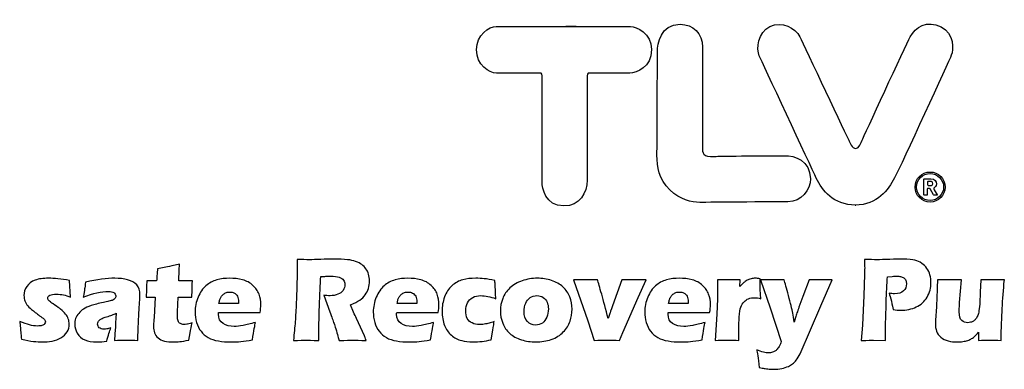
# Model space of a CAD drawing. Extents: x 112 to 4596, y 115 to 3182.
# Drawn here: x 1420 to 1577, y 1226 to 1282 of the extents above; entities that cross this region are included whole.
import ezdxf

# ---------------------------------------------------------------- set-up
doc = ezdxf.new("R2010")
doc.units = 0
doc.header["$LTSCALE"] = 32
doc.layers.get('0').update_dxf_attribs({"linetype": 'CONTINUOUS'})

msp = doc.modelspace()

# ---------------------------------------------------------------- linework, layer by layer
for radius in [2.39, 2.15]:
    msp.add_circle((1565.04, 1255.19), radius)
for points in [[(1539.55, 1280.72), (1541.53, 1281.66), (1543.58, 1280.54), (1544.31, 1279.08)], [(1561.87, 1279.07), (1562.73, 1280.65), (1564.52, 1281.81), (1566.79, 1280.68)], [(1507.08, 1280.75), (1507.08, 1280.75), (1517.4, 1280.75), (1517.4, 1280.75)], [(1537.87, 1276.08), (1537.39, 1277.18), (1537.62, 1279.8), (1539.55, 1280.72)], [(1566.79, 1280.68), (1568.92, 1279.63), (1568.75, 1276.97), (1568.41, 1276.15)], [(1544.31, 1279.08), (1545.04, 1277.62), (1551.92, 1262.98), (1552.09, 1262.64)], [(1554.21, 1262.64), (1554.39, 1262.98), (1561.09, 1277.64), (1561.87, 1279.07)], [(1546.93, 1256.62), (1546.03, 1258.59), (1538.2, 1275.3), (1537.87, 1276.08)], [(1568.41, 1276.15), (1568.08, 1275.36), (1560.41, 1258.58), (1559.39, 1256.66)], [(1552.09, 1262.64), (1552.26, 1262.29), (1552.61, 1261.33), (1553.21, 1261.33)], [(1553.21, 1261.33), (1553.81, 1261.33), (1554.04, 1262.29), (1554.21, 1262.64)], [(1553.21, 1261.33), (1553.21, 1261.33), (1553.21, 1261.33), (1553.21, 1261.33)], [(1541.85, 1260.14), (1543.5, 1260.27), (1545.95, 1259.39), (1546, 1256.5)], [(1546, 1256.5), (1546.03, 1254.73), (1544.54, 1252.86), (1542.42, 1252.86)], [(1553.2, 1252.32), (1549.68, 1252.32), (1547.84, 1254.64), (1546.93, 1256.62)], [(1559.39, 1256.66), (1558.37, 1254.74), (1556.65, 1252.32), (1553.13, 1252.32)], [(1564.06, 1256.44), (1564.06, 1256.48), (1564.08, 1256.5), (1564.12, 1256.5)], [(1564.06, 1253.95), (1564.06, 1253.95), (1564.06, 1256.44), (1564.06, 1256.44)], [(1528.4, 1252.75), (1527.1, 1252.75), (1525.28, 1253.13), (1523.65, 1254.72)], [(1564.65, 1254.94), (1564.62, 1254.94), (1564.59, 1254.92), (1564.59, 1254.88)], [(1564.59, 1254.88), (1564.59, 1254.88), (1564.59, 1253.95), (1564.59, 1253.95)], [(1564.96, 1254.95), (1564.96, 1254.95), (1564.65, 1254.94), (1564.65, 1254.94)], [(1565.22, 1256.06), (1565.19, 1256.07), (1564.91, 1256.08), (1564.88, 1256.08)], [(1564.92, 1255.42), (1564.95, 1255.42), (1565, 1255.42), (1565.04, 1255.42)], [(1565.05, 1254.89), (1565.03, 1254.92), (1564.99, 1254.94), (1564.96, 1254.95)], [(1565.04, 1255.42), (1565.04, 1255.42), (1565.25, 1255.45), (1565.25, 1255.45)], [(1565.58, 1253.95), (1565.58, 1253.95), (1565.05, 1254.89), (1565.05, 1254.89)], [(1565.48, 1255.71), (1565.45, 1256.02), (1565.25, 1256.06), (1565.22, 1256.06)], [(1565.25, 1255.45), (1565.29, 1255.45), (1565.49, 1255.53), (1565.48, 1255.71)], [(1565.65, 1254.96), (1565.64, 1254.92), (1565.65, 1254.85), (1565.65, 1254.85)], [(1565.7, 1255.08), (1565.65, 1255.01), (1565.65, 1254.99), (1565.65, 1254.96)], [(1565.65, 1254.85), (1565.66, 1254.82), (1565.68, 1254.78), (1565.69, 1254.75)], [(1565.69, 1254.75), (1565.69, 1254.75), (1566.14, 1253.95), (1566.14, 1253.95)], [(1564.12, 1253.89), (1564.08, 1253.89), (1564.06, 1253.92), (1564.06, 1253.95)], [(1564.53, 1253.89), (1564.53, 1253.89), (1564.12, 1253.89), (1564.12, 1253.89)], [(1564.59, 1253.95), (1564.59, 1253.92), (1564.56, 1253.89), (1564.53, 1253.89)], [(1565.66, 1253.89), (1565.63, 1253.89), (1565.59, 1253.92), (1565.58, 1253.95)], [(1566.11, 1253.89), (1566.11, 1253.89), (1565.66, 1253.89), (1565.66, 1253.89)], [(1566.14, 1253.95), (1566.16, 1253.92), (1566.14, 1253.89), (1566.11, 1253.89)], [(1542.42, 1252.86), (1542.42, 1252.86), (1529.7, 1252.75), (1528.4, 1252.75)], [(1553.13, 1252.32), (1553.13, 1252.32), (1553.2, 1252.32), (1553.2, 1252.32)]]:
    msp.add_open_spline(points, degree=3)
for points, knots in [([(1502.98, 1273.32), (1502.98, 1273.32), (1497.15, 1273.32), (1496.04, 1273.32), (1494.92, 1273.32), (1492.88, 1274.56), (1492.88, 1277.05), (1492.88, 1279.37), (1494.89, 1280.75), (1496.03, 1280.75), (1506.46, 1280.75), (1511.64, 1280.75), (1507.08, 1280.75)], [4, 4, 4, 4, 5, 5, 5, 6, 6, 6, 7, 7, 7, 8, 8, 8, 8]), ([(1517.4, 1280.75), (1518.3, 1280.75), (1520.73, 1279.66), (1520.73, 1277.05), (1520.73, 1274.26), (1518.36, 1273.32), (1517.25, 1273.32), (1516.13, 1273.32), (1510.82, 1273.32), (1510.82, 1273.32)], [9, 9, 9, 9, 10, 10, 10, 11, 11, 11, 12, 12, 12, 12]), ([(1521.66, 1276.82), (1521.66, 1277.88), (1522.15, 1281.09), (1525.27, 1281.09), (1527.31, 1281.09), (1528.83, 1279.62), (1528.83, 1277.43), (1528.83, 1275.31), (1528.81, 1262.23), (1528.81, 1261.65), (1528.81, 1261.08), (1528.67, 1260.06), (1530.11, 1260.06), (1531.89, 1260.06), (1531.82, 1260.16), (1541.85, 1260.14)], [3, 3, 3, 3, 4, 4, 4, 5, 5, 5, 6, 6, 6, 7, 7, 7, 8, 8, 8, 8]), ([(1523.65, 1254.72), (1521.82, 1256.51), (1521.59, 1258.39), (1521.59, 1260.24), (1521.59, 1262.1), (1521.67, 1275.79), (1521.66, 1276.82)], [1, 1, 1, 1, 2, 2, 2, 3, 3, 3, 3]), ([(1510.48, 1256.28), (1510.48, 1254.31), (1509.29, 1252.18), (1506.78, 1252.18), (1503.79, 1252.18), (1503.32, 1255.07), (1503.32, 1255.97), (1503.32, 1256.87), (1503.32, 1272.42), (1503.32, 1272.89), (1503.32, 1273.37), (1502.98, 1273.32), (1502.98, 1273.32)], [0, 0, 0, 0, 1, 1, 1, 2, 2, 2, 3, 3, 3, 4, 4, 4, 4]), ([(1510.82, 1273.32), (1510.82, 1273.32), (1510.47, 1273.37), (1510.47, 1272.89), (1510.47, 1272.42), (1510.47, 1256.87), (1510.47, 1255.97)], [12, 12, 12, 12, 13, 13, 13, 14, 14, 14, 14]), ([(1564.12, 1256.5), (1564.12, 1256.5), (1564.47, 1256.5), (1565.15, 1256.5), (1565.84, 1256.5), (1566.05, 1256.07), (1566.05, 1255.7), (1566.05, 1255.34), (1565.8, 1255.15), (1565.7, 1255.08)], [13, 13, 13, 13, 14, 14, 14, 15, 15, 15, 16, 16, 16, 16]), ([(1564.88, 1256.08), (1564.88, 1256.08), (1564.78, 1256.08), (1564.69, 1256.08), (1564.63, 1256.08), (1564.61, 1255.99), (1564.61, 1255.93), (1564.61, 1255.86), (1564.62, 1255.7), (1564.62, 1255.62)], [7, 7, 7, 7, 8, 8, 8, 9, 9, 9, 10, 10, 10, 10]), ([(1564.62, 1255.62), (1564.62, 1255.54), (1564.7, 1255.43), (1564.75, 1255.43), (1564.8, 1255.43), (1564.92, 1255.42), (1564.92, 1255.42)], [0, 0, 0, 0, 1, 1, 1, 2, 2, 2, 2]), ([(1447.63, 1233.56), (1447.51, 1233.03), (1447.42, 1232.51), (1447.34, 1232), (1447.34, 1232), (1447.13, 1230.84), (1447.13, 1230.84), (1446.51, 1230.72), (1446.02, 1230.63), (1445.67, 1230.59), (1445.32, 1230.56), (1444.99, 1230.54), (1444.66, 1230.54), (1444.13, 1230.54), (1443.65, 1230.59), (1443.24, 1230.68), (1442.83, 1230.77), (1442.48, 1230.94), (1442.21, 1231.18), (1441.93, 1231.42), (1441.74, 1231.7), (1441.64, 1232.01), (1441.54, 1232.32), (1441.49, 1232.66), (1441.49, 1233.01), (1441.49, 1233.07), (1441.5, 1233.19), (1441.5, 1233.35), (1441.51, 1233.51), (1441.53, 1233.86), (1441.57, 1234.42), (1441.57, 1234.42), (1441.77, 1237.68), (1441.77, 1237.68), (1441.77, 1237.68), (1440.31, 1237.68), (1440.31, 1237.68), (1440.34, 1238.12), (1440.37, 1238.69), (1440.39, 1239.4), (1440.39, 1239.4), (1440.42, 1240.28), (1440.42, 1240.28), (1440.42, 1240.28), (1441.98, 1240.28), (1441.98, 1240.28), (1442.01, 1240.56), (1442.06, 1241.19), (1442.11, 1242.16), (1442.11, 1242.16), (1443.73, 1242.49), (1443.73, 1242.49), (1444.03, 1242.54), (1444.65, 1242.69), (1445.62, 1242.92), (1445.57, 1242.1), (1445.54, 1241.22), (1445.53, 1240.28), (1445.53, 1240.28), (1447.68, 1240.28), (1447.68, 1240.28), (1447.63, 1238.97), (1447.61, 1238.11), (1447.61, 1237.68), (1447.61, 1237.68), (1445.44, 1237.68), (1445.44, 1237.68), (1445.44, 1237.68), (1445.33, 1235.32), (1445.33, 1235.32), (1445.32, 1234.97), (1445.31, 1234.74), (1445.31, 1234.64), (1445.31, 1234.34), (1445.34, 1234.09), (1445.41, 1233.9), (1445.47, 1233.69), (1445.59, 1233.55), (1445.76, 1233.47), (1445.92, 1233.37), (1446.1, 1233.33), (1446.3, 1233.33), (1446.45, 1233.33), (1446.61, 1233.35), (1446.77, 1233.36), (1446.93, 1233.39), (1447.22, 1233.45), (1447.63, 1233.56)], [0, 0, 0, 0, 1, 1, 1, 2, 2, 2, 3, 3, 3, 4, 4, 4, 5, 5, 5, 6, 6, 6, 7, 7, 7, 8, 8, 8, 9, 9, 9, 10, 10, 10, 11, 11, 11, 12, 12, 12, 13, 13, 13, 14, 14, 14, 15, 15, 15, 16, 16, 16, 17, 17, 17, 18, 18, 18, 19, 19, 19, 20, 20, 20, 21, 21, 21, 22, 22, 22, 23, 23, 23, 24, 24, 24, 25, 25, 25, 26, 26, 26, 27, 27, 27, 28, 28, 28, 29, 29, 29, 29]), ([(1463.75, 1230.79), (1463.87, 1231.9), (1463.96, 1232.89), (1464.03, 1233.78), (1464.1, 1234.66), (1464.16, 1235.7), (1464.21, 1236.86), (1464.26, 1238.03), (1464.3, 1239.27), (1464.32, 1240.57), (1464.35, 1241.87), (1464.36, 1242.9), (1464.36, 1243.67), (1465.14, 1243.65), (1465.78, 1243.63), (1466.26, 1243.63), (1466.77, 1243.63), (1467.38, 1243.65), (1468.1, 1243.68), (1468.82, 1243.71), (1469.53, 1243.72), (1470.21, 1243.72), (1471.02, 1243.72), (1471.74, 1243.69), (1472.36, 1243.63), (1472.84, 1243.58), (1473.27, 1243.49), (1473.65, 1243.36), (1474.04, 1243.22), (1474.37, 1243.05), (1474.63, 1242.85), (1474.89, 1242.65), (1475.11, 1242.43), (1475.29, 1242.18), (1475.46, 1241.94), (1475.6, 1241.65), (1475.7, 1241.32), (1475.79, 1240.99), (1475.84, 1240.63), (1475.84, 1240.26), (1475.84, 1239.84), (1475.79, 1239.44), (1475.69, 1239.07), (1475.58, 1238.7), (1475.41, 1238.36), (1475.18, 1238.04), (1474.95, 1237.71), (1474.66, 1237.43), (1474.31, 1237.19), (1473.96, 1236.96), (1473.47, 1236.72), (1472.84, 1236.47), (1472.84, 1236.47), (1473.33, 1235.28), (1473.33, 1235.28), (1473.47, 1234.94), (1473.62, 1234.6), (1473.78, 1234.26), (1473.78, 1234.26), (1475.04, 1231.5), (1475.04, 1231.5), (1475.09, 1231.37), (1475.2, 1231.14), (1475.34, 1230.79), (1474.31, 1230.8), (1473.61, 1230.81), (1473.25, 1230.81), (1472.8, 1230.81), (1472.06, 1230.8), (1471.03, 1230.79), (1470.93, 1231.11), (1470.75, 1231.72), (1470.48, 1232.61), (1470.38, 1232.98), (1470.28, 1233.26), (1470.21, 1233.46), (1470.06, 1233.91), (1469.84, 1234.53), (1469.54, 1235.34), (1469.54, 1235.34), (1468.57, 1238), (1468.57, 1238), (1468.91, 1237.94), (1469.24, 1237.9), (1469.57, 1237.9), (1470.03, 1237.9), (1470.44, 1237.98), (1470.81, 1238.12), (1471.19, 1238.25), (1471.47, 1238.47), (1471.66, 1238.75), (1471.85, 1239.05), (1471.95, 1239.35), (1471.95, 1239.68), (1471.95, 1239.95), (1471.88, 1240.18), (1471.73, 1240.39), (1471.59, 1240.6), (1471.36, 1240.75), (1471.04, 1240.84), (1470.74, 1240.95), (1470.26, 1241), (1469.61, 1241), (1469.39, 1241), (1469.16, 1240.99), (1468.92, 1240.99), (1468.69, 1240.98), (1468.41, 1240.97), (1468.1, 1240.96), (1468.02, 1239.67), (1467.95, 1238.1), (1467.89, 1236.25), (1467.83, 1234.39), (1467.79, 1232.57), (1467.78, 1230.79), (1466.72, 1230.8), (1466.04, 1230.81), (1465.72, 1230.81), (1465.36, 1230.81), (1464.7, 1230.8), (1463.75, 1230.79)], [0, 0, 0, 0, 1, 1, 1, 2, 2, 2, 3, 3, 3, 4, 4, 4, 5, 5, 5, 6, 6, 6, 7, 7, 7, 8, 8, 8, 9, 9, 9, 10, 10, 10, 11, 11, 11, 12, 12, 12, 13, 13, 13, 14, 14, 14, 15, 15, 15, 16, 16, 16, 17, 17, 17, 18, 18, 18, 19, 19, 19, 20, 20, 20, 21, 21, 21, 22, 22, 22, 23, 23, 23, 24, 24, 24, 25, 25, 25, 26, 26, 26, 27, 27, 27, 28, 28, 28, 29, 29, 29, 30, 30, 30, 31, 31, 31, 32, 32, 32, 33, 33, 33, 34, 34, 34, 35, 35, 35, 36, 36, 36, 37, 37, 37, 38, 38, 38, 39, 39, 39, 40, 40, 40, 40]), ([(1554.08, 1230.79), (1554.08, 1230.79), (1554.27, 1233.2), (1554.27, 1233.2), (1554.27, 1233.2), (1554.52, 1237.92), (1554.52, 1237.92), (1554.52, 1237.92), (1554.61, 1241.26), (1554.61, 1241.26), (1554.62, 1241.62), (1554.63, 1241.98), (1554.63, 1242.33), (1554.63, 1242.61), (1554.62, 1243.05), (1554.61, 1243.67), (1555.45, 1243.65), (1556.12, 1243.63), (1556.62, 1243.63), (1557.1, 1243.63), (1557.77, 1243.65), (1558.61, 1243.68), (1559.45, 1243.71), (1560.16, 1243.72), (1560.75, 1243.72), (1561.59, 1243.72), (1562.22, 1243.67), (1562.62, 1243.56), (1563.03, 1243.45), (1563.4, 1243.28), (1563.73, 1243.05), (1564.05, 1242.83), (1564.32, 1242.56), (1564.53, 1242.25), (1564.75, 1241.94), (1564.91, 1241.59), (1565.02, 1241.2), (1565.12, 1240.8), (1565.18, 1240.4), (1565.18, 1239.99), (1565.18, 1239.15), (1564.97, 1238.38), (1564.56, 1237.68), (1564.15, 1236.98), (1563.58, 1236.46), (1562.84, 1236.11), (1562.1, 1235.76), (1561.27, 1235.59), (1560.35, 1235.59), (1560.01, 1235.59), (1559.61, 1235.63), (1559.17, 1235.72), (1559.11, 1236.01), (1559.02, 1236.44), (1558.88, 1237.01), (1558.74, 1237.58), (1558.62, 1238), (1558.53, 1238.28), (1558.81, 1238.23), (1559.1, 1238.21), (1559.4, 1238.21), (1560.04, 1238.21), (1560.51, 1238.36), (1560.82, 1238.66), (1561.12, 1238.96), (1561.28, 1239.34), (1561.28, 1239.77), (1561.28, 1239.98), (1561.25, 1240.17), (1561.18, 1240.34), (1561.11, 1240.5), (1561, 1240.64), (1560.85, 1240.75), (1560.69, 1240.85), (1560.53, 1240.92), (1560.35, 1240.95), (1560.17, 1240.99), (1559.96, 1241), (1559.73, 1241), (1559.5, 1241), (1559.27, 1240.99), (1559.02, 1240.98), (1559.02, 1240.98), (1558.24, 1240.93), (1558.24, 1240.93), (1558.16, 1239.71), (1558.1, 1238.36), (1558.06, 1236.88), (1557.98, 1234.18), (1557.94, 1232.55), (1557.94, 1232.01), (1557.94, 1232.01), (1557.94, 1230.79), (1557.94, 1230.79), (1557.94, 1230.79), (1556.05, 1230.81), (1556.05, 1230.81), (1555.79, 1230.81), (1555.13, 1230.8), (1554.08, 1230.79)], [0, 0, 0, 0, 1, 1, 1, 2, 2, 2, 3, 3, 3, 4, 4, 4, 5, 5, 5, 6, 6, 6, 7, 7, 7, 8, 8, 8, 9, 9, 9, 10, 10, 10, 11, 11, 11, 12, 12, 12, 13, 13, 13, 14, 14, 14, 15, 15, 15, 16, 16, 16, 17, 17, 17, 18, 18, 18, 19, 19, 19, 20, 20, 20, 21, 21, 21, 22, 22, 22, 23, 23, 23, 24, 24, 24, 25, 25, 25, 26, 26, 26, 27, 27, 27, 28, 28, 28, 29, 29, 29, 30, 30, 30, 31, 31, 31, 32, 32, 32, 33, 33, 33, 33]), ([(1420.48, 1230.97), (1420.45, 1231.25), (1420.43, 1231.54), (1420.4, 1231.85), (1420.38, 1232.15), (1420.34, 1232.57), (1420.28, 1233.11), (1420.28, 1233.11), (1420.2, 1233.79), (1420.2, 1233.79), (1420.81, 1233.55), (1421.34, 1233.37), (1421.78, 1233.26), (1422.22, 1233.14), (1422.63, 1233.08), (1423, 1233.08), (1423.31, 1233.08), (1423.56, 1233.11), (1423.75, 1233.17), (1423.94, 1233.22), (1424.08, 1233.3), (1424.17, 1233.41), (1424.26, 1233.52), (1424.3, 1233.62), (1424.3, 1233.74), (1424.3, 1233.84), (1424.27, 1233.93), (1424.2, 1234.03), (1424.14, 1234.13), (1423.99, 1234.26), (1423.75, 1234.43), (1423.23, 1234.81), (1422.78, 1235.16), (1422.38, 1235.47), (1421.99, 1235.77), (1421.69, 1236.05), (1421.49, 1236.29), (1421.29, 1236.53), (1421.14, 1236.78), (1421.04, 1237.06), (1420.93, 1237.34), (1420.88, 1237.62), (1420.88, 1237.92), (1420.88, 1238.44), (1421.03, 1238.93), (1421.33, 1239.38), (1421.63, 1239.84), (1422.07, 1240.17), (1422.66, 1240.37), (1423.24, 1240.58), (1423.95, 1240.68), (1424.79, 1240.68), (1425.67, 1240.68), (1426.79, 1240.56), (1428.15, 1240.33), (1428.15, 1240.33), (1428.3, 1237.68), (1428.3, 1237.68), (1427.53, 1237.99), (1426.79, 1238.14), (1426.08, 1238.14), (1425.58, 1238.14), (1425.22, 1238.09), (1424.99, 1237.99), (1424.77, 1237.89), (1424.66, 1237.73), (1424.66, 1237.52), (1424.66, 1237.45), (1424.67, 1237.39), (1424.69, 1237.33), (1424.72, 1237.26), (1424.76, 1237.2), (1424.83, 1237.13), (1424.9, 1237.06), (1424.98, 1236.99), (1425.08, 1236.91), (1425.18, 1236.84), (1425.42, 1236.67), (1425.8, 1236.41), (1426.17, 1236.14), (1426.47, 1235.93), (1426.69, 1235.76), (1427.04, 1235.48), (1427.31, 1235.22), (1427.5, 1234.99), (1427.69, 1234.75), (1427.83, 1234.5), (1427.93, 1234.23), (1428.03, 1233.96), (1428.08, 1233.68), (1428.08, 1233.39), (1428.08, 1232.94), (1427.97, 1232.53), (1427.75, 1232.15), (1427.53, 1231.78), (1427.2, 1231.47), (1426.77, 1231.21), (1426.33, 1230.96), (1425.86, 1230.79), (1425.35, 1230.69), (1424.84, 1230.59), (1424.31, 1230.54), (1423.77, 1230.54), (1423.41, 1230.54), (1422.95, 1230.57), (1422.4, 1230.64), (1421.85, 1230.7), (1421.21, 1230.81), (1420.48, 1230.97)], [0, 0, 0, 0, 1, 1, 1, 2, 2, 2, 3, 3, 3, 4, 4, 4, 5, 5, 5, 6, 6, 6, 7, 7, 7, 8, 8, 8, 9, 9, 9, 10, 10, 10, 11, 11, 11, 12, 12, 12, 13, 13, 13, 14, 14, 14, 15, 15, 15, 16, 16, 16, 17, 17, 17, 18, 18, 18, 19, 19, 19, 20, 20, 20, 21, 21, 21, 22, 22, 22, 23, 23, 23, 24, 24, 24, 25, 25, 25, 26, 26, 26, 27, 27, 27, 28, 28, 28, 29, 29, 29, 30, 30, 30, 31, 31, 31, 32, 32, 32, 33, 33, 33, 34, 34, 34, 35, 35, 35, 36, 36, 36, 36]), ([(1430.3, 1237.68), (1430.43, 1238.31), (1430.5, 1238.73), (1430.53, 1238.97), (1430.57, 1239.2), (1430.61, 1239.57), (1430.68, 1240.07), (1432.5, 1240.48), (1434.05, 1240.68), (1435.35, 1240.68), (1436.09, 1240.68), (1436.77, 1240.6), (1437.38, 1240.43), (1438, 1240.26), (1438.48, 1239.99), (1438.83, 1239.62), (1439.17, 1239.25), (1439.34, 1238.72), (1439.34, 1238.02), (1439.34, 1237.67), (1439.3, 1236.88), (1439.2, 1235.65), (1439.11, 1234.41), (1439.04, 1232.8), (1438.99, 1230.79), (1438.37, 1230.81), (1437.75, 1230.81), (1437.14, 1230.81), (1436.55, 1230.81), (1435.93, 1230.81), (1435.26, 1230.79), (1435.35, 1231.49), (1435.44, 1232.92), (1435.54, 1235.1), (1435.3, 1234.98), (1435.12, 1234.9), (1434.98, 1234.85), (1434.85, 1234.8), (1434.61, 1234.72), (1434.27, 1234.61), (1433.93, 1234.51), (1433.67, 1234.43), (1433.48, 1234.36), (1433.29, 1234.28), (1433.13, 1234.19), (1432.98, 1234.09), (1432.84, 1233.98), (1432.74, 1233.86), (1432.68, 1233.75), (1432.62, 1233.63), (1432.6, 1233.51), (1432.6, 1233.37), (1432.6, 1233.15), (1432.68, 1232.97), (1432.85, 1232.81), (1433.02, 1232.66), (1433.29, 1232.58), (1433.66, 1232.58), (1433.79, 1232.58), (1433.93, 1232.59), (1434.09, 1232.61), (1434.23, 1232.64), (1434.44, 1232.69), (1434.71, 1232.78), (1434.52, 1232.3), (1434.3, 1231.59), (1434.05, 1230.67), (1433.51, 1230.58), (1433, 1230.54), (1432.52, 1230.54), (1431.73, 1230.54), (1431.08, 1230.65), (1430.57, 1230.87), (1430.05, 1231.09), (1429.65, 1231.44), (1429.37, 1231.92), (1429.09, 1232.41), (1428.95, 1232.9), (1428.95, 1233.38), (1428.95, 1233.68), (1429, 1233.97), (1429.1, 1234.25), (1429.21, 1234.54), (1429.37, 1234.82), (1429.59, 1235.09), (1429.81, 1235.36), (1430.06, 1235.59), (1430.36, 1235.78), (1430.66, 1235.97), (1431.06, 1236.15), (1431.57, 1236.32), (1432.08, 1236.5), (1432.73, 1236.66), (1433.52, 1236.81), (1433.84, 1236.87), (1434.14, 1236.94), (1434.41, 1237.01), (1434.69, 1237.09), (1434.88, 1237.15), (1435, 1237.2), (1435.12, 1237.26), (1435.21, 1237.32), (1435.28, 1237.39), (1435.35, 1237.46), (1435.4, 1237.54), (1435.44, 1237.61), (1435.47, 1237.69), (1435.48, 1237.77), (1435.48, 1237.86), (1435.48, 1238.09), (1435.38, 1238.27), (1435.18, 1238.4), (1434.98, 1238.53), (1434.69, 1238.59), (1434.3, 1238.59), (1433.22, 1238.59), (1431.89, 1238.29), (1430.3, 1237.68)], [0, 0, 0, 0, 1, 1, 1, 2, 2, 2, 3, 3, 3, 4, 4, 4, 5, 5, 5, 6, 6, 6, 7, 7, 7, 8, 8, 8, 9, 9, 9, 10, 10, 10, 11, 11, 11, 12, 12, 12, 13, 13, 13, 14, 14, 14, 15, 15, 15, 16, 16, 16, 17, 17, 17, 18, 18, 18, 19, 19, 19, 20, 20, 20, 21, 21, 21, 22, 22, 22, 23, 23, 23, 24, 24, 24, 25, 25, 25, 26, 26, 26, 27, 27, 27, 28, 28, 28, 29, 29, 29, 30, 30, 30, 31, 31, 31, 32, 32, 32, 33, 33, 33, 34, 34, 34, 35, 35, 35, 36, 36, 36, 37, 37, 37, 38, 38, 38, 39, 39, 39, 39]), ([(1457.71, 1233.66), (1457.63, 1233.28), (1457.47, 1232.36), (1457.23, 1230.89), (1456.5, 1230.75), (1455.89, 1230.66), (1455.39, 1230.61), (1454.9, 1230.57), (1454.39, 1230.54), (1453.88, 1230.54), (1453.13, 1230.54), (1452.45, 1230.59), (1451.82, 1230.7), (1451.19, 1230.8), (1450.65, 1230.98), (1450.19, 1231.25), (1449.73, 1231.51), (1449.35, 1231.85), (1449.05, 1232.24), (1448.74, 1232.63), (1448.5, 1233.1), (1448.34, 1233.64), (1448.18, 1234.18), (1448.1, 1234.74), (1448.1, 1235.31), (1448.1, 1236.11), (1448.26, 1236.9), (1448.58, 1237.67), (1448.9, 1238.44), (1449.32, 1239.05), (1449.82, 1239.48), (1450.33, 1239.92), (1450.91, 1240.22), (1451.57, 1240.41), (1452.23, 1240.59), (1452.91, 1240.68), (1453.6, 1240.68), (1454.32, 1240.68), (1455, 1240.6), (1455.66, 1240.43), (1456.3, 1240.26), (1456.86, 1239.97), (1457.31, 1239.55), (1457.76, 1239.13), (1458.09, 1238.66), (1458.28, 1238.14), (1458.47, 1237.62), (1458.56, 1237.05), (1458.56, 1236.45), (1458.56, 1236.09), (1458.52, 1235.69), (1458.44, 1235.25), (1458.44, 1235.25), (1451.84, 1235.24), (1451.84, 1235.24), (1451.83, 1235.14), (1451.82, 1235.05), (1451.82, 1234.96), (1451.82, 1234.29), (1452.07, 1233.8), (1452.55, 1233.48), (1453.03, 1233.17), (1453.63, 1233.01), (1454.32, 1233.01), (1454.74, 1233.01), (1455.21, 1233.06), (1455.74, 1233.15), (1456.27, 1233.26), (1456.93, 1233.42), (1457.71, 1233.66)], [0, 0, 0, 0, 1, 1, 1, 2, 2, 2, 3, 3, 3, 4, 4, 4, 5, 5, 5, 6, 6, 6, 7, 7, 7, 8, 8, 8, 9, 9, 9, 10, 10, 10, 11, 11, 11, 12, 12, 12, 13, 13, 13, 14, 14, 14, 15, 15, 15, 16, 16, 16, 17, 17, 17, 18, 18, 18, 19, 19, 19, 20, 20, 20, 21, 21, 21, 22, 22, 22, 23, 23, 23, 23]), ([(1486.05, 1233.66), (1485.97, 1233.28), (1485.81, 1232.36), (1485.58, 1230.89), (1484.85, 1230.75), (1484.23, 1230.66), (1483.74, 1230.61), (1483.24, 1230.57), (1482.74, 1230.54), (1482.23, 1230.54), (1481.48, 1230.54), (1480.79, 1230.59), (1480.16, 1230.7), (1479.53, 1230.8), (1478.99, 1230.98), (1478.54, 1231.25), (1478.08, 1231.51), (1477.7, 1231.85), (1477.39, 1232.24), (1477.08, 1232.63), (1476.85, 1233.1), (1476.69, 1233.64), (1476.53, 1234.18), (1476.45, 1234.74), (1476.45, 1235.31), (1476.45, 1236.11), (1476.61, 1236.9), (1476.93, 1237.67), (1477.25, 1238.44), (1477.66, 1239.05), (1478.17, 1239.48), (1478.67, 1239.92), (1479.26, 1240.22), (1479.92, 1240.41), (1480.58, 1240.59), (1481.25, 1240.68), (1481.95, 1240.68), (1482.66, 1240.68), (1483.35, 1240.6), (1484, 1240.43), (1484.65, 1240.26), (1485.2, 1239.97), (1485.65, 1239.55), (1486.11, 1239.13), (1486.43, 1238.66), (1486.62, 1238.14), (1486.81, 1237.62), (1486.91, 1237.05), (1486.91, 1236.45), (1486.91, 1236.09), (1486.87, 1235.69), (1486.79, 1235.25), (1486.79, 1235.25), (1480.18, 1235.24), (1480.18, 1235.24), (1480.17, 1235.14), (1480.17, 1235.05), (1480.17, 1234.96), (1480.17, 1234.29), (1480.41, 1233.8), (1480.9, 1233.48), (1481.38, 1233.17), (1481.97, 1233.01), (1482.67, 1233.01), (1483.09, 1233.01), (1483.55, 1233.06), (1484.09, 1233.15), (1484.62, 1233.26), (1485.27, 1233.42), (1486.05, 1233.66)], [0, 0, 0, 0, 1, 1, 1, 2, 2, 2, 3, 3, 3, 4, 4, 4, 5, 5, 5, 6, 6, 6, 7, 7, 7, 8, 8, 8, 9, 9, 9, 10, 10, 10, 11, 11, 11, 12, 12, 12, 13, 13, 13, 14, 14, 14, 15, 15, 15, 16, 16, 16, 17, 17, 17, 18, 18, 18, 19, 19, 19, 20, 20, 20, 21, 21, 21, 22, 22, 22, 23, 23, 23, 23]), ([(1495.69, 1233.79), (1495.66, 1233.54), (1495.59, 1233.08), (1495.47, 1232.4), (1495.47, 1232.4), (1495.22, 1230.89), (1495.22, 1230.89), (1494.23, 1230.66), (1493.27, 1230.54), (1492.32, 1230.54), (1491.64, 1230.54), (1491.04, 1230.61), (1490.52, 1230.75), (1489.91, 1230.91), (1489.37, 1231.2), (1488.88, 1231.62), (1488.39, 1232.05), (1488.02, 1232.56), (1487.8, 1233.14), (1487.53, 1233.83), (1487.39, 1234.59), (1487.39, 1235.44), (1487.39, 1236.23), (1487.53, 1236.98), (1487.79, 1237.7), (1488.06, 1238.43), (1488.44, 1239.02), (1488.96, 1239.49), (1489.48, 1239.96), (1490.05, 1240.28), (1490.68, 1240.44), (1491.31, 1240.6), (1492, 1240.68), (1492.77, 1240.68), (1493.21, 1240.68), (1493.66, 1240.66), (1494.11, 1240.61), (1494.57, 1240.56), (1495.13, 1240.46), (1495.8, 1240.3), (1495.8, 1240.3), (1495.81, 1240.08), (1495.81, 1240.08), (1495.83, 1239.86), (1495.85, 1239.63), (1495.86, 1239.39), (1495.87, 1239.16), (1495.88, 1238.79), (1495.92, 1238.27), (1495.92, 1238.27), (1495.97, 1237.43), (1495.97, 1237.43), (1495.07, 1237.75), (1494.27, 1237.91), (1493.58, 1237.91), (1493.08, 1237.91), (1492.64, 1237.82), (1492.27, 1237.62), (1491.89, 1237.43), (1491.61, 1237.15), (1491.44, 1236.79), (1491.25, 1236.42), (1491.17, 1236), (1491.17, 1235.52), (1491.17, 1235.03), (1491.24, 1234.63), (1491.41, 1234.3), (1491.57, 1233.97), (1491.83, 1233.72), (1492.18, 1233.56), (1492.53, 1233.39), (1492.92, 1233.31), (1493.34, 1233.31), (1493.55, 1233.31), (1493.81, 1233.33), (1494.1, 1233.37), (1494.39, 1233.42), (1494.65, 1233.47), (1494.87, 1233.52), (1495.09, 1233.57), (1495.36, 1233.66), (1495.69, 1233.79)], [0, 0, 0, 0, 1, 1, 1, 2, 2, 2, 3, 3, 3, 4, 4, 4, 5, 5, 5, 6, 6, 6, 7, 7, 7, 8, 8, 8, 9, 9, 9, 10, 10, 10, 11, 11, 11, 12, 12, 12, 13, 13, 13, 14, 14, 14, 15, 15, 15, 16, 16, 16, 17, 17, 17, 18, 18, 18, 19, 19, 19, 20, 20, 20, 21, 21, 21, 22, 22, 22, 23, 23, 23, 24, 24, 24, 25, 25, 25, 26, 26, 26, 27, 27, 27, 27]), ([(1502.55, 1240.68), (1503.33, 1240.68), (1504.08, 1240.56), (1504.8, 1240.32), (1505.52, 1240.08), (1506.13, 1239.74), (1506.63, 1239.29), (1507.12, 1238.83), (1507.49, 1238.31), (1507.72, 1237.71), (1507.96, 1237.1), (1508.07, 1236.46), (1508.07, 1235.76), (1508.07, 1235.09), (1507.97, 1234.45), (1507.76, 1233.84), (1507.55, 1233.23), (1507.19, 1232.67), (1506.69, 1232.13), (1506.19, 1231.61), (1505.55, 1231.2), (1504.77, 1230.94), (1504, 1230.68), (1503.17, 1230.54), (1502.31, 1230.54), (1501.51, 1230.54), (1500.74, 1230.66), (1500.01, 1230.89), (1499.27, 1231.12), (1498.66, 1231.47), (1498.17, 1231.91), (1497.67, 1232.36), (1497.3, 1232.89), (1497.05, 1233.52), (1496.8, 1234.14), (1496.68, 1234.8), (1496.68, 1235.49), (1496.68, 1236.17), (1496.8, 1236.83), (1497.04, 1237.45), (1497.28, 1238.07), (1497.67, 1238.63), (1498.19, 1239.13), (1498.72, 1239.63), (1499.36, 1240.01), (1500.14, 1240.28), (1500.91, 1240.54), (1501.72, 1240.68), (1502.55, 1240.68)], [0, 0, 0, 0, 1, 1, 1, 2, 2, 2, 3, 3, 3, 4, 4, 4, 5, 5, 5, 6, 6, 6, 7, 7, 7, 8, 8, 8, 9, 9, 9, 10, 10, 10, 11, 11, 11, 12, 12, 12, 13, 13, 13, 14, 14, 14, 15, 15, 15, 16, 16, 16, 16]), ([(1529.24, 1233.66), (1529.16, 1233.28), (1529, 1232.36), (1528.76, 1230.89), (1528.04, 1230.75), (1527.42, 1230.66), (1526.92, 1230.61), (1526.43, 1230.57), (1525.92, 1230.54), (1525.42, 1230.54), (1524.67, 1230.54), (1523.98, 1230.59), (1523.35, 1230.7), (1522.72, 1230.8), (1522.18, 1230.98), (1521.72, 1231.25), (1521.27, 1231.51), (1520.88, 1231.85), (1520.57, 1232.24), (1520.27, 1232.63), (1520.04, 1233.1), (1519.88, 1233.64), (1519.71, 1234.18), (1519.63, 1234.74), (1519.63, 1235.31), (1519.63, 1236.11), (1519.8, 1236.9), (1520.12, 1237.67), (1520.44, 1238.44), (1520.85, 1239.05), (1521.36, 1239.48), (1521.86, 1239.92), (1522.45, 1240.22), (1523.1, 1240.41), (1523.76, 1240.59), (1524.44, 1240.68), (1525.14, 1240.68), (1525.85, 1240.68), (1526.53, 1240.6), (1527.19, 1240.43), (1527.84, 1240.26), (1528.39, 1239.97), (1528.84, 1239.55), (1529.3, 1239.13), (1529.61, 1238.66), (1529.81, 1238.14), (1530, 1237.62), (1530.1, 1237.05), (1530.1, 1236.45), (1530.1, 1236.09), (1530.06, 1235.69), (1529.97, 1235.25), (1529.97, 1235.25), (1523.37, 1235.24), (1523.37, 1235.24), (1523.36, 1235.14), (1523.36, 1235.05), (1523.36, 1234.96), (1523.36, 1234.29), (1523.6, 1233.8), (1524.08, 1233.48), (1524.57, 1233.17), (1525.16, 1233.01), (1525.86, 1233.01), (1526.27, 1233.01), (1526.74, 1233.06), (1527.27, 1233.15), (1527.81, 1233.26), (1528.46, 1233.42), (1529.24, 1233.66)], [0, 0, 0, 0, 1, 1, 1, 2, 2, 2, 3, 3, 3, 4, 4, 4, 5, 5, 5, 6, 6, 6, 7, 7, 7, 8, 8, 8, 9, 9, 9, 10, 10, 10, 11, 11, 11, 12, 12, 12, 13, 13, 13, 14, 14, 14, 15, 15, 15, 16, 16, 16, 17, 17, 17, 18, 18, 18, 19, 19, 19, 20, 20, 20, 21, 21, 21, 22, 22, 22, 23, 23, 23, 23]), ([(1530.83, 1230.79), (1530.83, 1230.79), (1531.12, 1234.98), (1531.12, 1234.98), (1531.12, 1234.98), (1531.22, 1237.39), (1531.22, 1237.39), (1531.22, 1237.82), (1531.23, 1238.26), (1531.23, 1238.72), (1531.23, 1239.18), (1531.22, 1239.74), (1531.21, 1240.43), (1531.97, 1240.41), (1532.58, 1240.41), (1533.03, 1240.41), (1533.55, 1240.41), (1534.15, 1240.41), (1534.83, 1240.43), (1534.83, 1240.43), (1534.79, 1239.37), (1534.79, 1239.37), (1535.03, 1239.64), (1535.23, 1239.85), (1535.38, 1239.98), (1535.54, 1240.12), (1535.72, 1240.24), (1535.92, 1240.35), (1536.12, 1240.46), (1536.33, 1240.54), (1536.55, 1240.6), (1536.77, 1240.65), (1536.99, 1240.68), (1537.23, 1240.68), (1537.45, 1240.68), (1537.7, 1240.64), (1537.98, 1240.58), (1537.99, 1239.89), (1538, 1239.33), (1538.03, 1238.88), (1538.03, 1238.88), (1538.1, 1237.43), (1538.1, 1237.43), (1537.76, 1237.54), (1537.43, 1237.58), (1537.13, 1237.58), (1536.76, 1237.58), (1536.44, 1237.53), (1536.16, 1237.42), (1535.88, 1237.31), (1535.65, 1237.14), (1535.44, 1236.92), (1535.23, 1236.7), (1535.06, 1236.42), (1534.93, 1236.08), (1534.81, 1235.75), (1534.72, 1235.22), (1534.67, 1234.5), (1534.62, 1233.77), (1534.6, 1232.94), (1534.6, 1232.01), (1534.6, 1231.69), (1534.61, 1231.28), (1534.63, 1230.79), (1534.02, 1230.81), (1533.41, 1230.81), (1532.79, 1230.81), (1532.19, 1230.81), (1531.53, 1230.81), (1530.83, 1230.79)], [0, 0, 0, 0, 1, 1, 1, 2, 2, 2, 3, 3, 3, 4, 4, 4, 5, 5, 5, 6, 6, 6, 7, 7, 7, 8, 8, 8, 9, 9, 9, 10, 10, 10, 11, 11, 11, 12, 12, 12, 13, 13, 13, 14, 14, 14, 15, 15, 15, 16, 16, 16, 17, 17, 17, 18, 18, 18, 19, 19, 19, 20, 20, 20, 21, 21, 21, 22, 22, 22, 23, 23, 23, 23]), ([(1511.59, 1230.79), (1511.59, 1230.79), (1510.59, 1233.89), (1510.59, 1233.89), (1510.59, 1233.89), (1508.33, 1240.43), (1508.33, 1240.43), (1509.05, 1240.41), (1509.72, 1240.41), (1510.34, 1240.41), (1510.98, 1240.41), (1511.59, 1240.41), (1512.15, 1240.43), (1512.26, 1239.99), (1512.47, 1239.23), (1512.79, 1238.15), (1513.1, 1237.06), (1513.45, 1235.77), (1513.83, 1234.27), (1513.83, 1234.27), (1514.07, 1235.06), (1514.07, 1235.06), (1514.11, 1235.15), (1514.26, 1235.56), (1514.51, 1236.27), (1514.51, 1236.27), (1516.01, 1240.43), (1516.01, 1240.43), (1516.69, 1240.41), (1517.33, 1240.41), (1517.94, 1240.41), (1518.55, 1240.41), (1519.2, 1240.41), (1519.88, 1240.43), (1519.88, 1240.43), (1518.57, 1237.62), (1518.57, 1237.62), (1518.57, 1237.62), (1516.15, 1232.06), (1516.15, 1232.06), (1516.15, 1232.06), (1515.64, 1230.79), (1515.64, 1230.79), (1514.89, 1230.81), (1514.24, 1230.81), (1513.67, 1230.81), (1513.06, 1230.81), (1512.36, 1230.81), (1511.59, 1230.79)], [0, 0, 0, 0, 1, 1, 1, 2, 2, 2, 3, 3, 3, 4, 4, 4, 5, 5, 5, 6, 6, 6, 7, 7, 7, 8, 8, 8, 9, 9, 9, 10, 10, 10, 11, 11, 11, 12, 12, 12, 13, 13, 13, 14, 14, 14, 15, 15, 15, 16, 16, 16, 16]), ([(1537.87, 1226.49), (1537.67, 1228), (1537.54, 1228.95), (1537.47, 1229.31), (1537.86, 1229.12), (1538.21, 1228.98), (1538.52, 1228.91), (1538.82, 1228.84), (1539.09, 1228.81), (1539.31, 1228.81), (1539.54, 1228.81), (1539.76, 1228.84), (1539.96, 1228.9), (1540.16, 1228.96), (1540.33, 1229.04), (1540.44, 1229.13), (1540.56, 1229.22), (1540.69, 1229.36), (1540.84, 1229.54), (1540.98, 1229.73), (1541.08, 1229.89), (1541.15, 1230.03), (1541.22, 1230.16), (1541.29, 1230.35), (1541.36, 1230.6), (1541.36, 1230.6), (1539.59, 1235.97), (1539.59, 1235.97), (1539.59, 1235.97), (1538.07, 1240.43), (1538.07, 1240.43), (1539.01, 1240.41), (1539.66, 1240.41), (1540.04, 1240.41), (1540.48, 1240.41), (1541.08, 1240.41), (1541.84, 1240.43), (1541.96, 1239.94), (1542.18, 1239.1), (1542.5, 1237.92), (1542.83, 1236.72), (1543.06, 1235.79), (1543.21, 1235.12), (1543.29, 1234.75), (1543.37, 1234.28), (1543.44, 1233.71), (1543.44, 1233.71), (1543.64, 1234.46), (1543.64, 1234.46), (1543.7, 1234.66), (1543.77, 1234.89), (1543.86, 1235.15), (1543.94, 1235.41), (1544.04, 1235.72), (1544.17, 1236.07), (1544.17, 1236.07), (1544.78, 1237.79), (1544.78, 1237.79), (1544.78, 1237.79), (1545.8, 1240.43), (1545.8, 1240.43), (1546.58, 1240.41), (1547.18, 1240.41), (1547.58, 1240.41), (1547.93, 1240.41), (1548.56, 1240.41), (1549.46, 1240.43), (1549.46, 1240.43), (1547.64, 1236.31), (1547.64, 1236.31), (1547.64, 1236.31), (1544.36, 1228.67), (1544.36, 1228.67), (1544.14, 1228.25), (1543.94, 1227.91), (1543.74, 1227.66), (1543.56, 1227.43), (1543.36, 1227.23), (1543.15, 1227.06), (1542.95, 1226.9), (1542.73, 1226.77), (1542.5, 1226.66), (1542.18, 1226.52), (1541.84, 1226.41), (1541.47, 1226.32), (1541.05, 1226.24), (1540.63, 1226.19), (1540.2, 1226.19), (1540.01, 1226.19), (1539.75, 1226.21), (1539.43, 1226.24), (1539.11, 1226.27), (1538.86, 1226.3), (1538.66, 1226.33), (1538.46, 1226.36), (1538.2, 1226.41), (1537.87, 1226.49)], [0, 0, 0, 0, 1, 1, 1, 2, 2, 2, 3, 3, 3, 4, 4, 4, 5, 5, 5, 6, 6, 6, 7, 7, 7, 8, 8, 8, 9, 9, 9, 10, 10, 10, 11, 11, 11, 12, 12, 12, 13, 13, 13, 14, 14, 14, 15, 15, 15, 16, 16, 16, 17, 17, 17, 18, 18, 18, 19, 19, 19, 20, 20, 20, 21, 21, 21, 22, 22, 22, 23, 23, 23, 24, 24, 24, 25, 25, 25, 26, 26, 26, 27, 27, 27, 28, 28, 28, 29, 29, 29, 30, 30, 30, 31, 31, 31, 32, 32, 32, 32]), ([(1576.32, 1230.79), (1575.6, 1230.81), (1575.01, 1230.81), (1574.53, 1230.81), (1573.94, 1230.81), (1573.34, 1230.81), (1572.75, 1230.79), (1572.75, 1230.79), (1572.74, 1232.09), (1572.74, 1232.09), (1572.52, 1231.8), (1572.32, 1231.59), (1572.16, 1231.45), (1572.01, 1231.3), (1571.84, 1231.18), (1571.65, 1231.07), (1571.47, 1230.97), (1571.26, 1230.87), (1571.03, 1230.79), (1570.8, 1230.72), (1570.54, 1230.65), (1570.24, 1230.61), (1569.94, 1230.57), (1569.63, 1230.54), (1569.33, 1230.54), (1568.83, 1230.54), (1568.37, 1230.6), (1567.92, 1230.72), (1567.48, 1230.83), (1567.08, 1231.03), (1566.75, 1231.31), (1566.41, 1231.58), (1566.18, 1231.9), (1566.06, 1232.25), (1565.94, 1232.61), (1565.88, 1233.02), (1565.88, 1233.48), (1565.88, 1233.6), (1565.89, 1233.77), (1565.9, 1234.01), (1565.9, 1234.01), (1566.05, 1236.15), (1566.05, 1236.15), (1566.09, 1236.94), (1566.12, 1237.81), (1566.16, 1238.77), (1566.18, 1239.35), (1566.2, 1239.9), (1566.2, 1240.43), (1566.98, 1240.41), (1567.64, 1240.41), (1568.19, 1240.41), (1568.75, 1240.41), (1569.36, 1240.41), (1570.03, 1240.43), (1570.03, 1240.43), (1569.74, 1236.83), (1569.74, 1236.83), (1569.7, 1236.29), (1569.68, 1235.91), (1569.67, 1235.71), (1569.67, 1235.52), (1569.67, 1235.38), (1569.67, 1235.31), (1569.67, 1234.65), (1569.8, 1234.2), (1570.07, 1233.96), (1570.34, 1233.73), (1570.66, 1233.61), (1571.03, 1233.61), (1571.19, 1233.61), (1571.34, 1233.63), (1571.49, 1233.68), (1571.64, 1233.72), (1571.79, 1233.78), (1571.92, 1233.87), (1572.05, 1233.94), (1572.16, 1234.04), (1572.26, 1234.15), (1572.36, 1234.27), (1572.46, 1234.42), (1572.54, 1234.59), (1572.64, 1234.8), (1572.72, 1235.02), (1572.77, 1235.26), (1572.84, 1235.6), (1572.89, 1236.02), (1572.93, 1236.53), (1572.95, 1236.9), (1572.98, 1237.55), (1573.02, 1238.46), (1573.02, 1238.46), (1573.09, 1240.43), (1573.09, 1240.43), (1573.9, 1240.41), (1574.57, 1240.41), (1575.09, 1240.41), (1575.67, 1240.41), (1576.26, 1240.41), (1576.85, 1240.43), (1576.7, 1238.83), (1576.58, 1237.31), (1576.51, 1235.87), (1576.43, 1234.43), (1576.36, 1232.74), (1576.32, 1230.79)], [0, 0, 0, 0, 1, 1, 1, 2, 2, 2, 3, 3, 3, 4, 4, 4, 5, 5, 5, 6, 6, 6, 7, 7, 7, 8, 8, 8, 9, 9, 9, 10, 10, 10, 11, 11, 11, 12, 12, 12, 13, 13, 13, 14, 14, 14, 15, 15, 15, 16, 16, 16, 17, 17, 17, 18, 18, 18, 19, 19, 19, 20, 20, 20, 21, 21, 21, 22, 22, 22, 23, 23, 23, 24, 24, 24, 25, 25, 25, 26, 26, 26, 27, 27, 27, 28, 28, 28, 29, 29, 29, 30, 30, 30, 31, 31, 31, 32, 32, 32, 33, 33, 33, 34, 34, 34, 35, 35, 35, 35]), ([(1451.91, 1236.68), (1451.91, 1236.68), (1455.02, 1236.68), (1455.02, 1236.68), (1455.02, 1236.79), (1455.03, 1236.88), (1455.03, 1236.96), (1455.03, 1237.29), (1454.97, 1237.57), (1454.85, 1237.81), (1454.74, 1238.05), (1454.57, 1238.22), (1454.35, 1238.32), (1454.14, 1238.44), (1453.89, 1238.49), (1453.62, 1238.49), (1453.43, 1238.49), (1453.25, 1238.46), (1453.08, 1238.4), (1452.9, 1238.34), (1452.74, 1238.25), (1452.6, 1238.13), (1452.46, 1238.01), (1452.34, 1237.87), (1452.25, 1237.72), (1452.15, 1237.57), (1452.09, 1237.42), (1452.04, 1237.28), (1452, 1237.13), (1451.95, 1236.93), (1451.91, 1236.68)], [0, 0, 0, 0, 1, 1, 1, 2, 2, 2, 3, 3, 3, 4, 4, 4, 5, 5, 5, 6, 6, 6, 7, 7, 7, 8, 8, 8, 9, 9, 9, 10, 10, 10, 10]), ([(1480.25, 1236.68), (1480.25, 1236.68), (1483.36, 1236.68), (1483.36, 1236.68), (1483.37, 1236.79), (1483.37, 1236.88), (1483.37, 1236.96), (1483.37, 1237.29), (1483.31, 1237.57), (1483.2, 1237.81), (1483.08, 1238.05), (1482.91, 1238.22), (1482.7, 1238.32), (1482.48, 1238.44), (1482.24, 1238.49), (1481.97, 1238.49), (1481.78, 1238.49), (1481.6, 1238.46), (1481.42, 1238.4), (1481.25, 1238.34), (1481.09, 1238.25), (1480.95, 1238.13), (1480.8, 1238.01), (1480.69, 1237.87), (1480.59, 1237.72), (1480.5, 1237.57), (1480.43, 1237.42), (1480.38, 1237.28), (1480.34, 1237.13), (1480.3, 1236.93), (1480.25, 1236.68)], [0, 0, 0, 0, 1, 1, 1, 2, 2, 2, 3, 3, 3, 4, 4, 4, 5, 5, 5, 6, 6, 6, 7, 7, 7, 8, 8, 8, 9, 9, 9, 10, 10, 10, 10]), ([(1502.49, 1237.91), (1502.08, 1237.91), (1501.72, 1237.81), (1501.41, 1237.6), (1501.09, 1237.39), (1500.86, 1237.09), (1500.7, 1236.69), (1500.53, 1236.29), (1500.45, 1235.85), (1500.45, 1235.38), (1500.45, 1234.69), (1500.63, 1234.16), (1500.98, 1233.79), (1501.32, 1233.42), (1501.75, 1233.23), (1502.28, 1233.23), (1502.68, 1233.23), (1503.03, 1233.34), (1503.35, 1233.55), (1503.66, 1233.76), (1503.9, 1234.07), (1504.06, 1234.49), (1504.22, 1234.9), (1504.31, 1235.34), (1504.31, 1235.81), (1504.31, 1236.2), (1504.24, 1236.56), (1504.11, 1236.87), (1503.99, 1237.19), (1503.78, 1237.44), (1503.49, 1237.63), (1503.21, 1237.82), (1502.87, 1237.91), (1502.49, 1237.91)], [0, 0, 0, 0, 1, 1, 1, 2, 2, 2, 3, 3, 3, 4, 4, 4, 5, 5, 5, 6, 6, 6, 7, 7, 7, 8, 8, 8, 9, 9, 9, 10, 10, 10, 11, 11, 11, 11]), ([(1523.44, 1236.68), (1523.44, 1236.68), (1526.55, 1236.68), (1526.55, 1236.68), (1526.56, 1236.79), (1526.56, 1236.88), (1526.56, 1236.96), (1526.56, 1237.29), (1526.5, 1237.57), (1526.39, 1237.81), (1526.27, 1238.05), (1526.1, 1238.22), (1525.89, 1238.32), (1525.67, 1238.44), (1525.43, 1238.49), (1525.16, 1238.49), (1524.97, 1238.49), (1524.79, 1238.46), (1524.61, 1238.4), (1524.44, 1238.34), (1524.28, 1238.25), (1524.13, 1238.13), (1523.99, 1238.01), (1523.88, 1237.87), (1523.78, 1237.72), (1523.69, 1237.57), (1523.62, 1237.42), (1523.57, 1237.28), (1523.53, 1237.13), (1523.49, 1236.93), (1523.44, 1236.68)], [0, 0, 0, 0, 1, 1, 1, 2, 2, 2, 3, 3, 3, 4, 4, 4, 5, 5, 5, 6, 6, 6, 7, 7, 7, 8, 8, 8, 9, 9, 9, 10, 10, 10, 10])]:
    msp.add_open_spline(points, degree=3, knots=knots)

doc.saveas('drawing.dxf')
